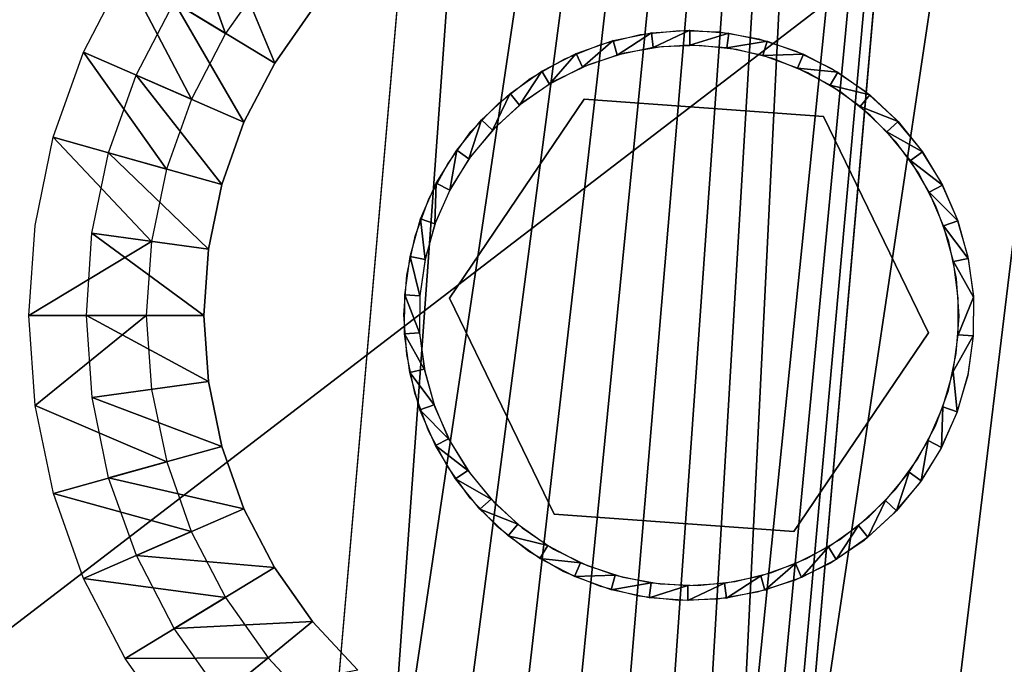
# Model space of a CAD drawing. Units: inches. Extents: x -0.8 to 47.6, y -2.6 to 36.7.
# Drawn here: x 2 to 4, y 1.5 to 2.9 of the extents above; entities that cross this region are included whole.
import ezdxf

# ---------------------------------------------------------------- set-up
doc = ezdxf.new("R2010")
doc.units = ezdxf.units.IN
doc.header["$MEASUREMENT"] = 0
for name, color, linetype in [('SEAT-BACKHIGH', 5, 'Continuous'), ('SEAT-BACKLOW', 5, 'Continuous'), ('SEAT-BACKMID', 5, 'Continuous'), ('SEAT-GLIDE', 5, 'Continuous'), ('SEAT-LEG', 5, 'Continuous'), ('SEAT-SEAT', 5, 'Continuous')]:
    doc.layers.add(name, color=color, linetype=linetype)

msp = doc.modelspace()

# ---------------------------------------------------------------- linework, layer by layer
at = {"layer": 'SEAT-BACKHIGH'}
for points in [[(-0.3265, 1.031, 42.0702), (2.6036, 19.0049, 42.0746), (1.749, 17.2567, 41.9275)], [(-0.3265, 1.031, 42.0702), (0.5991, 10.1046, 42.0746), (2.6036, 19.0049, 42.0746)], [(0.6194, 9.8635, 32.8196), (4.9052, 9.5586, 32.8196), (-0.1307, 0.5466, 32.8196)], [(3.3541, 9.7602, 42.0746), (2.5934, 1.0234, 42.0746), (2.7236, 1.0208, 42.0661)], [(3.8225, 8.4041, 41.828), (3.3541, 9.7602, 42.0746), (2.7236, 1.0208, 42.0661)], [(4.3353, 9.6229, 41.2099), (3.5843, 1.0032, 41.207), (4.7918, 9.0679, 37.2975)], [(3.8225, 8.4041, 41.828), (3.4584, 1.0058, 41.5758), (4.3334, 9.6088, 41.2099)], [(4.3334, 9.6088, 41.2099), (3.4584, 1.0058, 41.5758), (3.5162, 1.0046, 41.4587)], [(4.3334, 9.6088, 41.2099), (3.5162, 1.0046, 41.4587), (3.5586, 1.0037, 41.3351)], [(3.5586, 1.0037, 41.3351), (3.5843, 1.0032, 41.207), (4.3334, 9.6088, 41.2099)], [(4.7918, 9.0679, 37.2975), (3.5843, 1.0032, 41.207), (4.6291, 1.0148, 33.3858)], [(3.8225, 8.4041, 41.828), (2.7236, 1.0208, 42.0661), (2.8516, 1.0182, 42.0406)], [(2.8516, 1.0182, 42.0406), (2.9753, 1.0156, 41.9987), (3.8225, 8.4041, 41.828)], [(3.8225, 8.4041, 41.828), (2.9753, 1.0156, 41.9987), (3.0925, 1.0132, 41.941)], [(3.8225, 8.4041, 41.828), (3.0925, 1.0132, 41.941), (3.2011, 1.0111, 41.8685)], [(3.2011, 1.0111, 41.8685), (3.2994, 1.0091, 41.7824), (3.8225, 8.4041, 41.828)], [(3.8225, 8.4041, 41.828), (3.2994, 1.0091, 41.7824), (3.3797, 0.951, 41.6875)], [(3.8225, 8.4041, 41.828), (3.3797, 0.951, 41.6875), (3.4584, 1.0058, 41.5758)]]:
    msp.add_3dface(points, dxfattribs=at)
for points, invisible_edges in [([(3.3542, 9.762, 42.0746), (0.5991, 10.1046, 42.0746), (-0.2608, 1.029, 42.0746)], 15), ([(3.3542, 9.762, 42.0746), (-0.2608, 1.029, 42.0746), (2.5934, 1.0234, 42.0746)], 3), ([(-0.1307, 0.5466, 32.8196), (4.9052, 9.5586, 32.8196), (3.8183, 0.5758, 32.8196)], 12), ([(4.9052, 9.5586, 32.8196), (4.1296, 0.9773, 32.8197), (3.8183, 0.5758, 32.8196)], 1)]:
    msp.add_3dface(points, dxfattribs=dict(at, invisible_edges=invisible_edges))
at = {"layer": 'SEAT-BACKLOW'}
for points in [[(2.2003, 17.8245, 24.6657), (0.2255, 9.1986, 24.2844), (-0.4803, 1.0591, 24.5522)], [(-0.4803, 1.0591, 24.5522), (-0.4452, 1.0578, 24.6116), (2.2003, 17.8245, 24.6657)], [(2.2003, 17.8245, 24.6657), (-0.4452, 1.0578, 24.6116), (-0.4022, 1.0563, 24.6656)], [(2.2003, 17.8245, 24.6657), (-0.4022, 1.0563, 24.6656), (-0.3523, 1.0544, 24.7132)], [(-0.3523, 1.0544, 24.7132), (-0.2961, 1.0524, 24.7534), (2.2003, 17.8245, 24.6657)], [(2.2003, 17.8245, 24.6657), (-0.2961, 1.0524, 24.7534), (-0.2351, 1.0502, 24.7855)], [(2.2003, 17.8245, 24.6657), (-0.2351, 1.0502, 24.7855), (0.718, 9.1246, 24.8278)], [(7.4225, 8.2592, 24.8279), (0.718, 9.1246, 24.8278), (-0.0337, 1.0429, 24.8278)], [(7.4225, 8.2592, 24.8279), (-0.0337, 1.0429, 24.8278), (6.7921, 1.0445, 24.8279)]]:
    msp.add_3dface(points, dxfattribs=at)
at = {"layer": 'SEAT-BACKLOW', "invisible_edges": 1}
for points in [[(0.5657, 0.5264, 17.196), (1.2974, 8.7936, 17.0957), (10.1661, 7.8823, 17.7114)], [(9.2311, 0.5936, 17.7802), (0.5657, 0.5264, 17.196), (10.1661, 7.8823, 17.7114)]]:
    msp.add_3dface(points, dxfattribs=at)
at = {"layer": 'SEAT-BACKMID'}
msp.add_3dface([(4.8012, 9.5849, 32.8296), (0.6992, 10.1337, 32.8296), (-0.0914, 1.045, 32.8296)], dxfattribs=at)
for points, invisible_edges in [([(-0.1013, 0.5554, 24.8296), (0.8121, 9.8587, 24.8296), (7.4175, 9.2186, 24.8297)], 14), ([(4.8012, 9.5849, 32.8296), (-0.0914, 1.045, 32.8296), (4.0345, 1.0452, 32.8296)], 2), ([(6.253, 0.5905, 24.8297), (-0.1013, 0.5554, 24.8296), (7.4175, 9.2186, 24.8297)], 15)]:
    msp.add_3dface(points, dxfattribs=dict(at, invisible_edges=invisible_edges))
at = {"layer": 'SEAT-GLIDE'}
for points, invisible_edges in [([(3.1449, 2.6874, 0.25), (3.3432, 2.831, 0.25), (3.4263, 2.8278, 0.25)], 13), ([(3.1449, 2.6874, 0.25), (3.2613, 2.8224, 0.25), (3.3432, 2.831, 0.25)], 13), ([(3.1449, 2.6874, 0.25), (3.4263, 2.8278, 0.25), (3.6433, 2.6514, 0.25)], 3), ([(3.1807, 2.8026, 0.25), (3.2613, 2.8224, 0.25), (3.1449, 2.6874, 0.25)], 14), ([(3.6433, 2.6514, 0.25), (3.4263, 2.8278, 0.25), (3.5082, 2.8132, 0.25)], 13), ([(3.6433, 2.6514, 0.25), (3.5082, 2.8132, 0.25), (3.5865, 2.7875, 0.25)], 13), ([(3.1449, 2.6874, 0.25), (3.104, 2.7717, 0.25), (3.1807, 2.8026, 0.25)], 13), ([(3.8763, 2.0074), (3.3055, 2.797), (3.2279, 2.7837)], 13), ([(3.8763, 2.0074), (3.3839, 2.7995), (3.3055, 2.797)], 13), ([(3.4619, 2.7912), (3.3839, 2.7995), (3.8763, 2.0074)], 14), ([(3.8763, 2.0074), (3.5376, 2.7721), (3.4619, 2.7912)], 13), ([(3.1449, 2.6874, 0.25), (3.032, 2.7305, 0.25), (3.104, 2.7717, 0.25)], 13), ([(3.2279, 2.7837), (3.1536, 2.7595), (3.8763, 2.0074)], 14), ([(3.8763, 2.0074), (3.6106, 2.7425), (3.5376, 2.7721)], 13), ([(3.5865, 2.7875, 0.25), (3.6613, 2.7509, 0.25), (3.6433, 2.6514, 0.25)], 14), ([(3.8763, 2.0074), (3.1536, 2.7595), (3.0823, 2.7254)], 13), ([(3.6433, 2.6514, 0.25), (3.6613, 2.7509, 0.25), (3.7297, 2.7044, 0.25)], 13), ([(2.9668, 2.6796, 0.25), (3.032, 2.7305, 0.25), (3.1449, 2.6874, 0.25)], 14), ([(3.6784, 2.7031), (3.6106, 2.7425), (3.8763, 2.0074)], 14), ([(3.8763, 2.0074), (3.0823, 2.7254), (3.0177, 2.6816)], 13), ([(2.8642, 2.2735, 0.25), (2.8602, 2.5533, 0.25), (3.1449, 2.6874, 0.25)], 3), ([(3.1449, 2.6874, 0.25), (2.8602, 2.5533, 0.25), (2.9086, 2.6203, 0.25)], 13), ([(3.1449, 2.6874, 0.25), (2.8642, 2.2735, 0.4375), (2.8642, 2.2735, 0.25)], 1), ([(3.1449, 2.6874, 0.4375), (2.8642, 2.2735, 0.4375), (3.1449, 2.6874, 0.25)], 2), ([(3.1449, 2.6874, 0.25), (2.9086, 2.6203, 0.25), (2.9668, 2.6796, 0.25)], 13), ([(3.6433, 2.6514, 0.25), (3.1449, 2.6874, 0.4375), (3.1449, 2.6874, 0.25)], 1), ([(3.6433, 2.6514, 0.4375), (3.1449, 2.6874, 0.4375), (3.6433, 2.6514, 0.25)], 2), ([(3.6433, 2.6514, 0.25), (3.7297, 2.7044, 0.25), (3.7907, 2.649, 0.25)], 13), ([(3.8763, 2.0074), (3.7406, 2.6545), (3.6784, 2.7031)], 13), ([(3.0177, 2.6816), (2.9595, 2.6291), (3.8763, 2.0074)], 14), ([(3.8617, 2.2013, 0.25), (3.6433, 2.6514, 0.4375), (3.6433, 2.6514, 0.25)], 1), ([(3.8617, 2.2013, 0.4375), (3.6433, 2.6514, 0.4375), (3.8617, 2.2013, 0.25)], 2), ([(3.6433, 2.6514, 0.25), (3.8873, 2.5151, 0.25), (3.8617, 2.2013, 0.25)], 3), ([(3.7907, 2.649, 0.25), (3.844, 2.5853, 0.25), (3.6433, 2.6514, 0.25)], 14), ([(3.6433, 2.6514, 0.25), (3.844, 2.5853, 0.25), (3.8873, 2.5151, 0.25)], 13), ([(3.8763, 2.0074), (3.7945, 2.5981), (3.7406, 2.6545)], 13), ([(3.8763, 2.0074), (2.9595, 2.6291), (2.9086, 2.5692)], 13), ([(3.8409, 2.5343), (3.7945, 2.5981), (3.8763, 2.0074)], 14), ([(3.8763, 2.0074), (2.9086, 2.5692), (2.8666, 2.5028)], 13), ([(2.8642, 2.2735, 0.25), (2.8213, 2.4802, 0.25), (2.8602, 2.5533, 0.25)], 13), ([(3.8763, 2.0074), (3.877, 2.4651), (3.8409, 2.5343)], 13), ([(2.8666, 2.5028), (2.8349, 2.4311), (3.8763, 2.0074)], 14), ([(3.8617, 2.2013, 0.25), (3.8873, 2.5151, 0.25), (3.9211, 2.4392, 0.25)], 13), ([(2.7924, 2.4025, 0.25), (2.8213, 2.4802, 0.25), (2.8642, 2.2735, 0.25)], 14), ([(3.8763, 2.0074), (3.9039, 2.3912), (3.877, 2.4651)], 13), ([(3.8763, 2.0074), (2.8349, 2.4311), (2.8134, 2.3556)], 13), ([(3.8617, 2.2013, 0.25), (3.9211, 2.4392, 0.25), (3.9439, 2.3596, 0.25)], 13), ([(2.8642, 2.2735, 0.25), (2.7751, 2.3215, 0.25), (2.7924, 2.4025, 0.25)], 13), ([(3.9035, 2.0811), (3.9039, 2.3912), (3.8763, 2.0074)], 3), ([(3.9039, 2.3912), (3.9035, 2.0811), (3.92, 2.3145)], 3), ([(3.9439, 2.3596, 0.25), (3.9555, 2.2774, 0.25), (3.8617, 2.2013, 0.25)], 14), ([(2.8134, 2.3556), (2.802, 2.278), (3.8763, 2.0074)], 14), ([(3.9556, 2.2756, 0.25), (3.924, 2.2737), (3.9139, 2.3498)], 1), ([(2.8642, 2.2735, 0.25), (2.7691, 2.2389, 0.25), (2.7751, 2.3215, 0.25)], 13), ([(3.92, 2.3145), (3.9035, 2.0811), (3.9197, 2.1578)], 13), ([(3.92, 2.3145), (3.9197, 2.1578), (3.9257, 2.236)], 1), ([(3.8763, 2.0074), (2.802, 2.278), (2.8015, 2.1996)], 13), ([(3.9555, 2.2774, 0.25), (3.9551, 2.1946, 0.25), (3.8617, 2.2013, 0.25)], 14), ([(2.7749, 2.1562, 0.25), (2.7691, 2.2389, 0.25), (2.8642, 2.2735, 0.25)], 14), ([(2.8642, 2.2735, 0.25), (2.7918, 2.0752, 0.25), (2.7749, 2.1562, 0.25)], 13), ([(2.8642, 2.2735, 0.25), (2.82, 1.9973, 0.25), (2.7918, 2.0752, 0.25)], 13), ([(3.082, 1.8237, 0.25), (2.82, 1.9973, 0.25), (2.8642, 2.2735, 0.25)], 3), ([(2.8642, 2.2735, 0.25), (3.082, 1.8237, 0.4375), (3.082, 1.8237, 0.25)], 1), ([(2.8642, 2.2735, 0.4375), (3.082, 1.8237, 0.4375), (2.8642, 2.2735, 0.25)], 2), ([(3.9556, 2.2756, 0.25), (3.924, 2.1969), (3.924, 2.2737)], 12), ([(3.8763, 2.0074), (2.8015, 2.1996), (2.8124, 2.1218)], 13), ([(3.5811, 1.7875, 0.25), (3.8617, 2.2013, 0.4375), (3.8617, 2.2013, 0.25)], 1), ([(3.5811, 1.7875, 0.4375), (3.8617, 2.2013, 0.4375), (3.5811, 1.7875, 0.25)], 2), ([(3.8617, 2.2013, 0.25), (3.8423, 1.8874, 0.25), (3.5811, 1.7875, 0.25)], 3), ([(3.8617, 2.2013, 0.25), (3.8865, 1.9575, 0.25), (3.8423, 1.8874, 0.25)], 13), ([(3.8617, 2.2013, 0.25), (3.9551, 2.1946, 0.25), (3.9437, 2.1126, 0.25)], 13), ([(3.8617, 2.2013, 0.25), (3.9437, 2.1126, 0.25), (3.9205, 2.033, 0.25)], 13), ([(3.9205, 2.033, 0.25), (3.8865, 1.9575, 0.25), (3.8617, 2.2013, 0.25)], 14), ([(3.9435, 2.1144, 0.25), (3.9135, 2.1208), (3.9551, 2.1946, 0.25)], 1), ([(2.8124, 2.1218), (2.8338, 2.0464), (3.8763, 2.0074)], 14), ([(3.9214, 2.0365, 0.25), (3.9135, 2.1208), (3.9435, 2.1144, 0.25)], 2), ([(3.8763, 2.0074), (2.8338, 2.0464), (3.8391, 1.9383)], 3), ([(3.8391, 1.9383), (2.8338, 2.0464), (2.8656, 1.9746)], 13), ([(3.082, 1.8237, 0.25), (2.8589, 1.924, 0.25), (2.82, 1.9973, 0.25)], 13), ([(3.7929, 1.8749), (2.8656, 1.9746), (2.9068, 1.908)], 13), ([(3.8391, 1.9383), (2.8656, 1.9746), (3.7929, 1.8749)], 3), ([(3.082, 1.8237, 0.25), (2.9068, 1.857, 0.25), (2.8589, 1.924, 0.25)], 13), ([(3.7386, 1.8185), (2.9068, 1.908), (2.9572, 1.8477)], 13), ([(3.7929, 1.8749), (2.9068, 1.908), (3.7386, 1.8185)], 3), ([(3.5811, 1.7875, 0.25), (3.8423, 1.8874, 0.25), (3.7886, 1.8241, 0.25)], 13), ([(2.9642, 1.7973, 0.25), (2.9068, 1.857, 0.25), (3.082, 1.8237, 0.25)], 14), ([(3.7386, 1.8185), (2.9572, 1.8477), (3.6766, 1.7703)], 3), ([(3.6766, 1.7703), (2.9572, 1.8477), (3.0153, 1.7951)], 13), ([(3.082, 1.8237, 0.25), (3.0295, 1.7461, 0.25), (2.9642, 1.7973, 0.25)], 13), ([(3.082, 1.8237, 0.25), (3.1011, 1.7045, 0.25), (3.0295, 1.7461, 0.25)], 13), ([(3.082, 1.8237, 0.25), (3.5811, 1.7875, 0.4375), (3.5811, 1.7875, 0.25)], 1), ([(3.082, 1.8237, 0.4375), (3.5811, 1.7875, 0.4375), (3.082, 1.8237, 0.25)], 2), ([(3.5811, 1.7875, 0.25), (3.3411, 1.644, 0.25), (3.082, 1.8237, 0.25)], 3), ([(3.082, 1.8237, 0.25), (3.3411, 1.644, 0.25), (3.2583, 1.653, 0.25)], 13), ([(3.1785, 1.6731, 0.25), (3.1011, 1.7045, 0.25), (3.082, 1.8237, 0.25)], 14), ([(3.082, 1.8237, 0.25), (3.2583, 1.653, 0.25), (3.1785, 1.6731, 0.25)], 13), ([(3.5811, 1.7875, 0.25), (3.7886, 1.8241, 0.25), (3.7277, 1.7686, 0.25)], 13), ([(3.6766, 1.7703), (3.0153, 1.7951), (3.6083, 1.7313)], 3), ([(3.6083, 1.7313), (3.0153, 1.7951), (3.0806, 1.751)], 13), ([(3.5811, 1.7875, 0.25), (3.4233, 1.6469, 0.25), (3.3411, 1.644, 0.25)], 13), ([(3.5049, 1.6611, 0.25), (3.4233, 1.6469, 0.25), (3.5811, 1.7875, 0.25)], 14), ([(3.5811, 1.7875, 0.25), (3.5844, 1.6863, 0.25), (3.5049, 1.6611, 0.25)], 13), ([(3.7277, 1.7686, 0.25), (3.6588, 1.7225, 0.25), (3.5811, 1.7875, 0.25)], 14), ([(3.5811, 1.7875, 0.25), (3.6588, 1.7225, 0.25), (3.5844, 1.6863, 0.25)], 13), ([(3.5352, 1.7022), (3.0806, 1.751), (3.1509, 1.7165)], 13), ([(3.6083, 1.7313), (3.0806, 1.751), (3.5352, 1.7022)], 3), ([(3.4592, 1.6833), (3.1509, 1.7165), (3.2252, 1.6921)], 13), ([(3.5352, 1.7022), (3.1509, 1.7165), (3.4592, 1.6833)], 3), ([(3.3812, 1.6753), (3.2252, 1.6921), (3.303, 1.6782)], 1), ([(3.4592, 1.6833), (3.2252, 1.6921), (3.3812, 1.6753)], 3)]:
    msp.add_3dface(points, dxfattribs=dict(at, invisible_edges=invisible_edges))
for points in [[(3.365, 2.8313, 0.25), (3.2882, 2.7951), (3.2846, 2.8259, 0.25)], [(3.365, 2.8313, 0.25), (3.3648, 2.8001), (3.2882, 2.7951)], [(3.4462, 2.8253, 0.25), (3.3648, 2.8001), (3.365, 2.8313, 0.25)], [(3.2846, 2.8259, 0.25), (3.2132, 2.7797), (3.205, 2.8098, 0.25)], [(3.2846, 2.8259, 0.25), (3.2882, 2.7951), (3.2132, 2.7797)], [(3.4462, 2.8253, 0.25), (3.4416, 2.7944), (3.3648, 2.8001)], [(3.5256, 2.8085, 0.25), (3.4416, 2.7944), (3.4462, 2.8253, 0.25)], [(3.205, 2.8098, 0.25), (3.141, 2.7542), (3.1282, 2.783, 0.25)], [(3.205, 2.8098, 0.25), (3.2132, 2.7797), (3.141, 2.7542)], [(3.5256, 2.8085, 0.25), (3.5169, 2.7785), (3.4416, 2.7944)], [(3.6016, 2.7811, 0.25), (3.5169, 2.7785), (3.5256, 2.8085, 0.25)], [(3.1282, 2.783, 0.25), (3.0726, 2.7192), (3.0561, 2.746, 0.25)], [(3.1282, 2.783, 0.25), (3.141, 2.7542), (3.0726, 2.7192)], [(3.6016, 2.7811, 0.25), (3.589, 2.7526), (3.5169, 2.7785)], [(3.6731, 2.7437, 0.25), (3.589, 2.7526), (3.6016, 2.7811, 0.25)], [(3.6731, 2.7437, 0.25), (3.6572, 2.7169), (3.589, 2.7526)], [(3.0561, 2.746, 0.25), (3.0098, 2.6752), (2.9901, 2.6995, 0.25)], [(3.0561, 2.746, 0.25), (3.0726, 2.7192), (3.0098, 2.6752)], [(3.7394, 2.6966, 0.25), (3.6572, 2.7169), (3.6731, 2.7437, 0.25)], [(3.7394, 2.6966, 0.25), (3.7193, 2.6725), (3.6572, 2.7169)], [(2.9901, 2.6995, 0.25), (2.9535, 2.623), (2.9306, 2.6444, 0.25)], [(2.9901, 2.6995, 0.25), (3.0098, 2.6752), (2.9535, 2.623)], [(3.7985, 2.641, 0.25), (3.7193, 2.6725), (3.7394, 2.6966, 0.25)], [(3.7985, 2.641, 0.25), (3.7754, 2.6198), (3.7193, 2.6725)], [(2.9306, 2.6444, 0.25), (2.9046, 2.5636), (2.879, 2.5818, 0.25)], [(2.9306, 2.6444, 0.25), (2.9535, 2.623), (2.9046, 2.5636)], [(3.8494, 2.5779, 0.25), (3.7754, 2.6198), (3.7985, 2.641, 0.25)], [(3.8494, 2.5779, 0.25), (3.8241, 2.5599), (3.7754, 2.6198)], [(2.879, 2.5818, 0.25), (2.8647, 2.4981), (2.8363, 2.5128, 0.25)], [(2.879, 2.5818, 0.25), (2.9046, 2.5636), (2.8647, 2.4981)], [(3.8912, 2.5085, 0.25), (3.8241, 2.5599), (3.8494, 2.5779, 0.25)], [(3.8912, 2.5085, 0.25), (3.8631, 2.4944), (3.8241, 2.5599)], [(2.8363, 2.5128, 0.25), (2.8334, 2.428), (2.8039, 2.4386, 0.25)], [(2.8363, 2.5128, 0.25), (2.8647, 2.4981), (2.8334, 2.428)], [(3.9229, 2.4342, 0.25), (3.8631, 2.4944), (3.8912, 2.5085, 0.25)], [(3.9229, 2.4342, 0.25), (3.8933, 2.4238), (3.8631, 2.4944)], [(2.8039, 2.4386, 0.25), (2.813, 2.354), (2.7824, 2.3604, 0.25)], [(2.8039, 2.4386, 0.25), (2.8334, 2.428), (2.813, 2.354)], [(3.9448, 2.3559, 0.25), (3.8933, 2.4238), (3.9229, 2.4342, 0.25)], [(3.9448, 2.3559, 0.25), (3.9139, 2.3498), (3.8933, 2.4238)], [(2.7824, 2.3604, 0.25), (2.802, 2.278), (2.7709, 2.2803, 0.25)], [(2.7824, 2.3604, 0.25), (2.813, 2.354), (2.802, 2.278)], [(3.9556, 2.2756, 0.25), (3.9139, 2.3498), (3.9448, 2.3559, 0.25)], [(2.7709, 2.2803, 0.25), (2.8013, 2.2014), (2.7703, 2.1993, 0.25)], [(2.802, 2.278), (2.8013, 2.2014), (2.7709, 2.2803, 0.25)], [(3.9551, 2.1946, 0.25), (3.924, 2.1969), (3.9556, 2.2756, 0.25)], [(2.7703, 2.1993, 0.25), (2.8013, 2.2014), (2.8114, 2.1253)], [(2.7703, 2.1993, 0.25), (2.8114, 2.1253), (2.7811, 2.1189, 0.25)], [(3.9551, 2.1946, 0.25), (3.9135, 2.1208), (3.924, 2.1969)], [(2.7811, 2.1189, 0.25), (2.8114, 2.1253), (2.832, 2.0512)], [(2.7811, 2.1189, 0.25), (2.832, 2.0512), (2.8025, 2.0409, 0.25)], [(3.9214, 2.0365, 0.25), (3.8919, 2.0471), (3.9135, 2.1208)], [(2.8025, 2.0409, 0.25), (2.832, 2.0512), (2.8622, 1.9807)], [(2.8025, 2.0409, 0.25), (2.8622, 1.9807), (2.8348, 1.9663, 0.25)], [(3.8891, 1.9622, 0.25), (3.8612, 1.9768), (3.8919, 2.0471)], [(3.8891, 1.9622, 0.25), (3.8919, 2.0471), (3.9214, 2.0365, 0.25)], [(2.8348, 1.9663, 0.25), (2.8622, 1.9807), (2.9024, 1.9148)], [(3.8469, 1.8931, 0.25), (3.8213, 1.9112), (3.8612, 1.9768)], [(3.8469, 1.8931, 0.25), (3.8612, 1.9768), (3.8891, 1.9622, 0.25)], [(2.8348, 1.9663, 0.25), (2.9024, 1.9148), (2.8765, 1.897, 0.25)], [(2.8765, 1.897, 0.25), (2.9024, 1.9148), (2.9505, 1.8551)], [(3.7953, 1.8305, 0.25), (3.7725, 1.8519), (3.8213, 1.9112)], [(3.7953, 1.8305, 0.25), (3.8213, 1.9112), (3.8469, 1.8931, 0.25)], [(2.8765, 1.897, 0.25), (2.9505, 1.8551), (2.9274, 1.8339, 0.25)], [(2.9274, 1.8339, 0.25), (2.9505, 1.8551), (3.0061, 1.8026)], [(3.7358, 1.7754, 0.25), (3.7162, 1.7997), (3.7725, 1.8519)], [(3.7358, 1.7754, 0.25), (3.7725, 1.8519), (3.7953, 1.8305, 0.25)], [(2.9274, 1.8339, 0.25), (3.0061, 1.8026), (2.9865, 1.7783, 0.25)], [(2.9865, 1.7783, 0.25), (3.0061, 1.8026), (3.0687, 1.758)], [(3.6692, 1.729, 0.25), (3.6534, 1.7557), (3.7162, 1.7997)], [(3.6692, 1.729, 0.25), (3.7162, 1.7997), (3.7358, 1.7754, 0.25)], [(2.9865, 1.7783, 0.25), (3.0687, 1.758), (3.0523, 1.7314, 0.25)], [(3.0523, 1.7314, 0.25), (3.0687, 1.758), (3.1369, 1.7224)], [(3.5971, 1.692, 0.25), (3.5849, 1.7207), (3.6534, 1.7557)], [(3.5971, 1.692, 0.25), (3.6534, 1.7557), (3.6692, 1.729, 0.25)], [(3.0523, 1.7314, 0.25), (3.1369, 1.7224), (3.1243, 1.6938, 0.25)], [(3.1243, 1.6938, 0.25), (3.1369, 1.7224), (3.209, 1.6964)], [(3.5209, 1.6651, 0.25), (3.5128, 1.6952), (3.5849, 1.7207)], [(3.5209, 1.6651, 0.25), (3.5849, 1.7207), (3.5971, 1.692, 0.25)], [(3.1243, 1.6938, 0.25), (3.209, 1.6964), (3.2009, 1.6663, 0.25)], [(3.2009, 1.6663, 0.25), (3.209, 1.6964), (3.2843, 1.6804)], [(3.4413, 1.649, 0.25), (3.4372, 1.6799), (3.5128, 1.6952)], [(3.4413, 1.649, 0.25), (3.5128, 1.6952), (3.5209, 1.6651, 0.25)], [(3.2009, 1.6663, 0.25), (3.2843, 1.6804), (3.2798, 1.6496, 0.25)], [(3.2798, 1.6496, 0.25), (3.2843, 1.6804), (3.3606, 1.675)], [(3.2798, 1.6496, 0.25), (3.3606, 1.675), (3.3603, 1.6438, 0.25)], [(3.3603, 1.6438, 0.25), (3.4372, 1.6799), (3.4413, 1.649, 0.25)], [(3.3603, 1.6438, 0.25), (3.3606, 1.675), (3.4372, 1.6799)]]:
    msp.add_3dface(points, dxfattribs=at)
at = {"layer": 'SEAT-LEG'}
for points in [[(2.2962, 3.1052, 3.7815), (2.3971, 2.8248, 0.2815), (2.188, 2.9519, 3.7815)], [(2.2962, 3.1052, 3.7815), (2.4862, 2.9508, 0.2815), (2.3971, 2.8248, 0.2815)], [(2.4998, 2.7624, 0.2899), (2.2907, 2.8896, 3.7899), (2.3892, 3.0297, 3.7899)], [(2.4998, 2.7624, 0.2899), (2.3892, 3.0297, 3.7899), (2.5785, 2.8753, 0.2899)], [(2.188, 2.9519, 3.7815), (2.3262, 2.6878, 0.2815), (2.1017, 2.7853, 3.7815)], [(2.188, 2.9519, 3.7815), (2.3971, 2.8248, 0.2815), (2.3262, 2.6878, 0.2815)], [(2.4359, 2.6401, 0.2899), (2.2114, 2.7376, 3.7899), (2.2907, 2.8896, 3.7899)], [(2.4359, 2.6401, 0.2899), (2.2907, 2.8896, 3.7899), (2.4998, 2.7624, 0.2899)], [(2.1017, 2.7853, 3.7815), (2.2747, 2.5423, 0.2815), (2.0387, 2.6085, 3.7815)], [(2.1017, 2.7853, 3.7815), (2.3262, 2.6878, 0.2815), (2.2747, 2.5423, 0.2815)], [(2.3899, 2.5101, 0.2899), (2.1538, 2.5762, 3.7899), (2.2114, 2.7376, 3.7899)], [(2.3899, 2.5101, 0.2899), (2.2114, 2.7376, 3.7899), (2.4359, 2.6401, 0.2899)], [(2.0387, 2.6085, 3.7815), (2.2747, 2.5423, 0.2815), (2.243, 2.3914, 0.2815)], [(2.3618, 2.3751, 0.2899), (2.1189, 2.4085, 3.7899), (2.1538, 2.5762, 3.7899)], [(2.3618, 2.3751, 0.2899), (2.1538, 2.5762, 3.7899), (2.3899, 2.5101, 0.2899)], [(2.1078, 2.2374, 3.7899), (2.1189, 2.4085, 3.7899), (2.3523, 2.2375, 0.2899)], [(2.3523, 2.2375, 0.2899), (2.1189, 2.4085, 3.7899), (2.3618, 2.3751, 0.2899)], [(1.9878, 2.2375, 3.7815), (2.243, 2.3914, 0.2815), (2.2323, 2.2376, 0.2815)], [(1.9878, 2.2375, 3.7815), (2.2323, 2.2376, 0.2815), (2.0011, 2.0501, 3.7815)], [(2.362, 2.0998, 0.2899), (2.1078, 2.2374, 3.7899), (2.3523, 2.2375, 0.2899)], [(2.362, 2.0998, 0.2899), (2.1193, 2.0665, 3.7899), (2.1078, 2.2374, 3.7899)], [(2.3899, 1.9648, 0.2899), (2.1193, 2.0665, 3.7899), (2.362, 2.0998, 0.2899)], [(2.3899, 1.9648, 0.2899), (2.1539, 1.8989, 3.7899), (2.1193, 2.0665, 3.7899)], [(2.0011, 2.0501, 3.7815), (2.2749, 1.9325, 0.2815), (2.0389, 1.8665, 3.7815)], [(2.4359, 1.8349, 0.2899), (2.1539, 1.8989, 3.7899), (2.3899, 1.9648, 0.2899)], [(2.0389, 1.8665, 3.7815), (2.2749, 1.9325, 0.2815), (2.3261, 1.7872, 0.2815)], [(2.4359, 1.8349, 0.2899), (2.212, 1.7372, 3.7899), (2.1539, 1.8989, 3.7899)], [(2.0389, 1.8665, 3.7815), (2.3261, 1.7872, 0.2815), (2.1016, 1.6897, 3.7815)], [(2.4995, 1.7124, 0.2899), (2.212, 1.7372, 3.7899), (2.4359, 1.8349, 0.2899)], [(2.1016, 1.6897, 3.7815), (2.3261, 1.7872, 0.2815), (2.3971, 1.6502, 0.2815)], [(2.4995, 1.7124, 0.2899), (2.2901, 1.5853, 3.7899), (2.212, 1.7372, 3.7899)], [(2.5788, 1.5998, 0.2899), (2.2901, 1.5853, 3.7899), (2.4995, 1.7124, 0.2899)], [(2.1016, 1.6897, 3.7815), (2.3971, 1.6502, 0.2815), (2.1882, 1.523, 3.7815)], [(2.1882, 1.523, 3.7815), (2.3971, 1.6502, 0.2815), (2.4864, 1.5241, 0.2815)], [(2.5788, 1.5998, 0.2899), (2.3894, 1.4452, 3.7899), (2.2901, 1.5853, 3.7899)], [(2.6731, 1.4989, 0.2899), (2.3894, 1.4452, 3.7899), (2.5788, 1.5998, 0.2899)], [(2.1882, 1.523, 3.7815), (2.4864, 1.5241, 0.2815), (2.2964, 1.3697, 3.7815)], [(2.2964, 1.3697, 3.7815), (2.4864, 1.5241, 0.2815), (2.5918, 1.4113, 0.2815)]]:
    msp.add_3dface(points, dxfattribs=at)
for points, invisible_edges in [([(2.5785, 2.8753, 0.2899), (2.4862, 2.9508, 0.2815), (2.3971, 2.8248, 0.2815)], 13), ([(2.5785, 2.8753, 0.2899), (2.3971, 2.8248, 0.2815), (2.4998, 2.7624, 0.2899)], 3), ([(2.4998, 2.7624, 0.2899), (2.3971, 2.8248, 0.2815), (2.3262, 2.6878, 0.2815)], 13), ([(2.4998, 2.7624, 0.2899), (2.3262, 2.6878, 0.2815), (2.4359, 2.6401, 0.2899)], 3), ([(2.4359, 2.6401, 0.2899), (2.3262, 2.6878, 0.2815), (2.2747, 2.5423, 0.2815)], 13), ([(2.4359, 2.6401, 0.2899), (2.2747, 2.5423, 0.2815), (2.3899, 2.5101, 0.2899)], 3), ([(2.0387, 2.6085, 3.7815), (2.243, 2.3914, 0.2815), (2.0007, 2.4247, 3.7815)], 2), ([(2.3899, 2.5101, 0.2899), (2.2747, 2.5423, 0.2815), (2.243, 2.3914, 0.2815)], 13), ([(2.3899, 2.5101, 0.2899), (2.243, 2.3914, 0.2815), (2.3618, 2.3751, 0.2899)], 3), ([(2.0007, 2.4247, 3.7815), (2.243, 2.3914, 0.2815), (1.9878, 2.2375, 3.7815)], 1), ([(2.3618, 2.3751, 0.2899), (2.243, 2.3914, 0.2815), (2.2323, 2.2376, 0.2815)], 13), ([(2.3618, 2.3751, 0.2899), (2.2323, 2.2376, 0.2815), (2.3523, 2.2375, 0.2899)], 3), ([(2.0011, 2.0501, 3.7815), (2.2323, 2.2376, 0.2815), (2.2432, 2.0835, 0.2815)], 12), ([(2.2323, 2.2376, 0.2815), (2.2432, 2.0835, 0.2815), (2.3523, 2.2375, 0.2899)], 14), ([(2.3523, 2.2375, 0.2899), (2.2432, 2.0835, 0.2815), (2.362, 2.0998, 0.2899)], 3), ([(2.362, 2.0998, 0.2899), (2.2432, 2.0835, 0.2815), (2.2749, 1.9325, 0.2815)], 13), ([(2.362, 2.0998, 0.2899), (2.2749, 1.9325, 0.2815), (2.3899, 1.9648, 0.2899)], 3), ([(2.0011, 2.0501, 3.7815), (2.2432, 2.0835, 0.2815), (2.2749, 1.9325, 0.2815)], 1), ([(2.3899, 1.9648, 0.2899), (2.2749, 1.9325, 0.2815), (2.3261, 1.7872, 0.2815)], 13), ([(2.3899, 1.9648, 0.2899), (2.3261, 1.7872, 0.2815), (2.4359, 1.8349, 0.2899)], 3), ([(2.4359, 1.8349, 0.2899), (2.3261, 1.7872, 0.2815), (2.3971, 1.6502, 0.2815)], 13), ([(2.4359, 1.8349, 0.2899), (2.3971, 1.6502, 0.2815), (2.4995, 1.7124, 0.2899)], 3), ([(2.4995, 1.7124, 0.2899), (2.3971, 1.6502, 0.2815), (2.4864, 1.5241, 0.2815)], 13), ([(2.4995, 1.7124, 0.2899), (2.4864, 1.5241, 0.2815), (2.5788, 1.5998, 0.2899)], 3), ([(2.5788, 1.5998, 0.2899), (2.4864, 1.5241, 0.2815), (2.5918, 1.4113, 0.2815)], 13), ([(2.5788, 1.5998, 0.2899), (2.5918, 1.4113, 0.2815), (2.6731, 1.4989, 0.2899)], 3)]:
    msp.add_3dface(points, dxfattribs=dict(at, invisible_edges=invisible_edges))
at = {"layer": 'SEAT-SEAT'}
for points, invisible_edges in [([(1.2081, 9.0594, 17.0812), (27.6752, 5.6076, 18.9314), (0.4134, 1.068, 17.1722)], 3), ([(27.3791, 0.3044, 3.7815), (1.2862, 0.3019, 3.7815), (1.7109, 8.745, 3.7815)], 15), ([(1.7109, 8.745, 3.7815), (28.4279, 5.4636, 3.7815), (27.3791, 0.3044, 3.7815)], 15), ([(0.4134, 1.068, 17.1722), (27.6752, 5.6076, 18.9314), (27.263, 1.068, 18.9857)], 1)]:
    msp.add_3dface(points, dxfattribs=dict(at, invisible_edges=invisible_edges))

doc.saveas('drawing.dxf')
